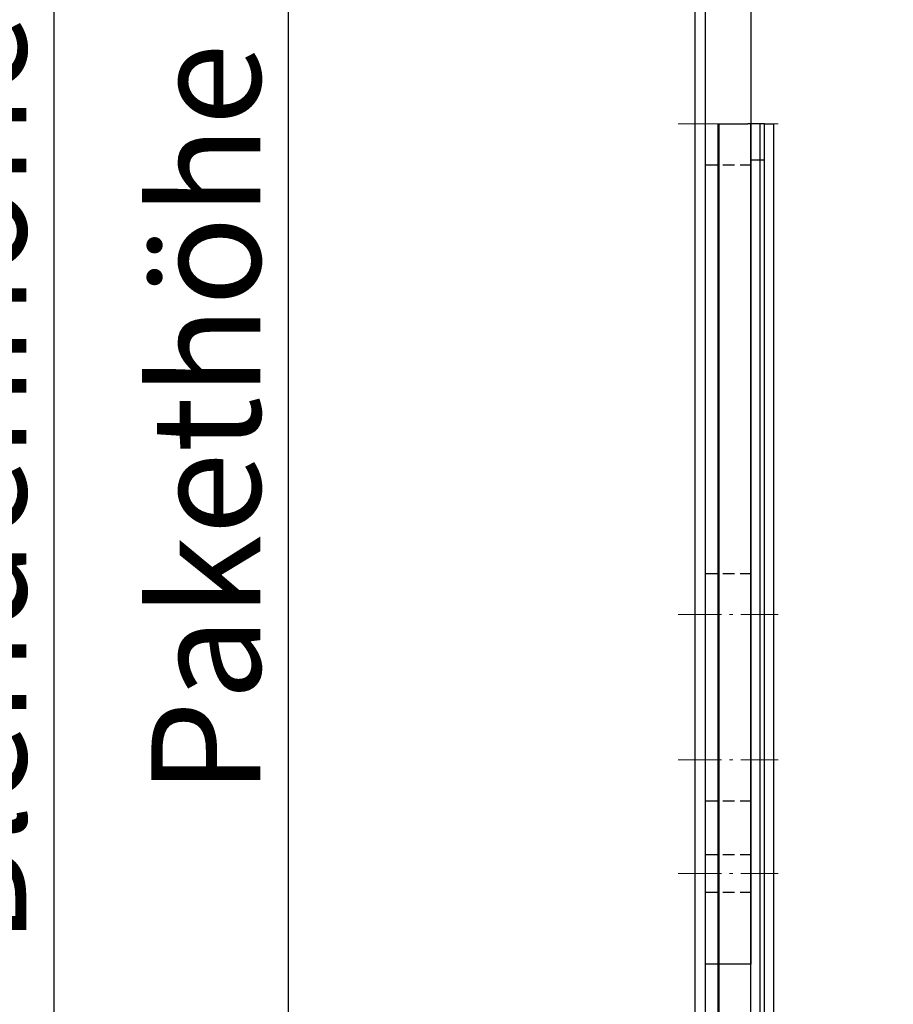
# Model space of a CAD drawing. Units: millimetres. Extents: x -83 to 1317, y -690 to 610.
# Drawn here: x 616 to 712, y 345 to 453 of the extents above; entities that cross this region are included whole.
import ezdxf

# ---------------------------------------------------------------- set-up
doc = ezdxf.new("R2010")
doc.units = ezdxf.units.MM
doc.linetypes.add('AM_DIN_G_W050x2', pattern=[6.875, 4.75, -0.875, 0.375, -0.875])
doc.linetypes.add('HIDDEN', pattern=[9.525, 6.35, -3.175])
doc.layers.add('ALUKON-Ausgleichslasche', color=92, linetype='Continuous')
doc.layers.add('Bemassung', color=1, linetype='Continuous')
doc.layers.add('ALUKON-Blendenbügel', color=5, linetype='Continuous', lineweight=25)
doc.layers.add('Mittellinien', color=7, linetype='Continuous', lineweight=15)
doc.styles.get("Standard").update_dxf_attribs({"font": 'ISOCP.SHX'})
doc.dimstyles.new('AM_DIN$0', dxfattribs={"dimtxt": 5, "dimasz": 5, "dimexe": 1, "dimexo": 1, "dimgap": 1.5, "dimtad": 1, "dimdsep": 46, "dimtxsty": 'Standard', "dimcen": 0, "dimclrt": 250, "dimadec": 0, "dimazin": 2, "dimtp": 0.1, "dimtm": 0.1, "dimtfac": 0.71, "dimtdec": 3, "dimtmove": 0, "dimatfit": 3, "dimfxl": 1, "dimlwd": -1, "dimlwe": -1, "dimarcsym": 0})

# ---------------------------------------------------------------- blocks, each defined once
blk = doc.blocks.new('*D35')
at = {"layer": 'Bemassung', "color": 0, "linetype": 'ByBlock', "transparency": 16777216}
for p, q in [((734.31, 517.19), (644.56, 517.19)), ((645.56, 505.19), (645.56, 313.19)), ((716.06, 301.19), (644.56, 301.19))]:
    blk.add_line(p, q, dxfattribs=at)
at = {"layer": 'Bemassung', "color": 0, "transparency": 16777216}
for points in [[(643.56, 505.19), (647.56, 505.19), (645.56, 517.19)], [(643.56, 313.19), (647.56, 313.19), (645.56, 301.19)]]:
    blk.add_solid(points, dxfattribs=at)
at = {"layer": 'Defpoints', "color": 0, "transparency": 16777216}
for p in [(735.31, 517.19), (645.56, 301.19), (717.06, 301.19)]:
    blk.add_point(p, dxfattribs=at)
at = {"layer": 'Bemassung', "color": 7, "transparency": 16777216, "insert": (638.06, 409.19), "char_height": 12, "attachment_point": 5, "rotation": 90}
blk.add_mtext('Pakethöhe', dxfattribs=at)
blk = doc.blocks.new('*D37')
at = {"layer": 'Bemassung', "color": 0, "linetype": 'ByBlock', "transparency": 16777216}
for p, q in [((692.33, 530.38), (618.78, 530.38)), ((619.78, 518.38), (619.78, 302.38)), ((670.11, 290.38), (618.78, 290.38))]:
    blk.add_line(p, q, dxfattribs=at)
at = {"layer": 'Bemassung', "color": 0, "transparency": 16777216}
for points in [[(617.78, 518.38), (621.78, 518.38), (619.78, 530.38)], [(617.78, 302.38), (621.78, 302.38), (619.78, 290.38)]]:
    blk.add_solid(points, dxfattribs=at)
at = {"layer": 'Defpoints', "color": 0, "transparency": 16777216}
for p in [(693.33, 530.38), (619.78, 290.38), (671.11, 290.38)]:
    blk.add_point(p, dxfattribs=at)
at = {"layer": 'Bemassung', "color": 7, "transparency": 16777216, "insert": (612.28, 410.38), "char_height": 12, "attachment_point": 5, "rotation": 90}
blk.add_mtext('Blendenhöhe H', dxfattribs=at)
blk = doc.blocks.new('*D39')
at = {"layer": 'Bemassung', "color": 0, "linetype": 'ByBlock', "transparency": 16777216}
for p, q in [((734.31, 517.19), (594.89, 517.19)), ((595.89, 505.19), (595.89, 69.96)), ((714.81, 57.96), (594.89, 57.96))]:
    blk.add_line(p, q, dxfattribs=at)
at = {"layer": 'Bemassung', "color": 0, "transparency": 16777216}
for points in [[(593.89, 505.19), (597.89, 505.19), (595.89, 517.19)], [(593.89, 69.96), (597.89, 69.96), (595.89, 57.96)]]:
    blk.add_solid(points, dxfattribs=at)
at = {"layer": 'Defpoints', "color": 0, "transparency": 16777216}
for p in [(735.31, 517.19), (595.89, 57.96), (715.81, 57.96)]:
    blk.add_point(p, dxfattribs=at)
at = {"layer": 'Bemassung', "color": 7, "transparency": 16777216, "insert": (586.67, 287.57), "char_height": 12, "attachment_point": 5, "rotation": 90}
blk.add_mtext('Behanghöhe', dxfattribs=at)
blk = doc.blocks.new('*D41')
at = {"layer": 'Bemassung', "color": 0, "linetype": 'ByBlock', "transparency": 16777216}
for p, q in [((692.33, 530.38), (569.74, 530.38)), ((570.74, 518.38), (570.74, 59.96)), ((740.01, 47.96), (569.74, 47.96))]:
    blk.add_line(p, q, dxfattribs=at)
at = {"layer": 'Bemassung', "color": 0, "transparency": 16777216}
for points in [[(568.74, 518.38), (572.74, 518.38), (570.74, 530.38)], [(568.74, 59.96), (572.74, 59.96), (570.74, 47.96)]]:
    blk.add_solid(points, dxfattribs=at)
at = {"layer": 'Defpoints', "color": 0, "transparency": 16777216}
for p in [(693.33, 530.38), (570.74, 47.96), (741.01, 47.96)]:
    blk.add_point(p, dxfattribs=at)
at = {"layer": 'Bemassung', "color": 7, "transparency": 16777216, "insert": (551.54, 289.17), "char_height": 12, "attachment_point": 5, "rotation": 90}
blk.add_mtext('Elementhöhe = Bestellhöhe^JOberkante Kasten - Unterkante Führungsschiene', dxfattribs=at)
blk = doc.blocks.new('*U107')
for p, q in [((-139, -2.19), (-139, -238.56)), ((-137.81, -238.58), (-137.81, -2.19))]:
    blk.add_line(p, q)
blk = doc.blocks.new('Bügel U-Blenden 180 VA')
at = {"layer": 'ALUKON-Blendenbügel'}
for p, q in [((-5, -15), (-5, -180)), ((0, -180), (0, -15)), ((-5, -180), (0, -180))]:
    blk.add_line(p, q, dxfattribs=at)
at = {"layer": 'ALUKON-Blendenbügel', "linetype": 'HIDDEN', "ltscale": 0.2}
for p, q in [((0, -92), (-5, -92)), ((0, -137), (-5, -137)), ((0, -162), (-5, -162)), ((0, -167.93), (-5, -167.93)), ((0, -172.07), (-5, -172.07))]:
    blk.add_line(p, q, dxfattribs=at)
at = {"layer": 'Mittellinien', "linetype": 'AM_DIN_G_W050x2'}
for p, q in [((3, -87.5), (-8, -87.5)), ((3, -141.5), (-8, -141.5)), ((3, -157.5), (-8, -157.5)), ((3, -170), (-8, -170))]:
    blk.add_line(p, q, dxfattribs=at)
blk = doc.blocks.new('Ausgleichslasche klein SA')
at = {"ltscale": 1.31579}
for p, q in [((-3.61, 0), (-3.48, 0)), ((-3.61, -122), (-3.61, 0)), ((-3.48, 0), (-0.33, 0)), ((-3.48, -122), (-3.48, 0)), ((1.5, 0), (-0.33, 0)), ((1.5, 0), (2.52, 0)), ((1.5, -122), (1.5, 0)), ((2.52, -115.75), (2.52, 0))]:
    blk.add_line(p, q, dxfattribs=at)
at = {"ltscale": 0.921053}
for p, q in [((0, -122), (0, 0)), ((1.02, -115.75), (1.02, 0)), ((1.5, -4), (0, -4))]:
    blk.add_line(p, q, dxfattribs=at)
blk = doc.blocks.new('V3 PT 240')
blk.add_blockref('*U107', (0, 240))
at = {"layer": 'ALUKON-Ausgleichslasche'}
blk.add_blockref('Ausgleichslasche klein SA', (-132.81, 151.31), dxfattribs=at)
at = {"layer": 'ALUKON-Blendenbügel', "xscale": -1}
blk.add_blockref('Bügel U-Blenden 180 VA', (-137.81, 238.81), dxfattribs=at)

msp = doc.modelspace()

# ---------------------------------------------------------------- block references
msp.add_blockref('V3 PT 240', (829.31, 290.38))

# ---------------------------------------------------------------- dimensions: what is measured, and where the dimension line sits
at = {"layer": 'Bemassung'}
for base, p1, p2, text, picture, middle in [((570.74, 47.96), (693.33, 530.38), (741.01, 47.96), 'Elementhöhe = Bestellhöhe^JOberkante Kasten - Unterkante Führungsschiene', '*D41', (570.74, 289.17)), ((619.78, 290.38), (693.33, 530.38), (671.11, 290.38), 'Blendenhöhe H', '*D37', (619.78, 410.38)), ((595.89, 57.96), (735.31, 517.19), (715.81, 57.96), 'Behanghöhe', '*D39', (595.89, 287.57)), ((645.56, 301.19), (735.31, 517.19), (717.06, 301.19), 'Pakethöhe', '*D35', (645.56, 409.19))]:
    dim = msp.add_linear_dim(base=base, p1=p1, p2=p2, angle=90, text=text, dimstyle='AM_DIN$0', override={"dimtxt": 12, "dimasz": 12, "dimdec": 0, "dimclrt": 7}, dxfattribs=at)
    dim.commit()
    dim.dimension.update_dxf_attribs({"geometry": picture, "text_midpoint": middle, "dimtype": 160})

doc.saveas('drawing.dxf')
